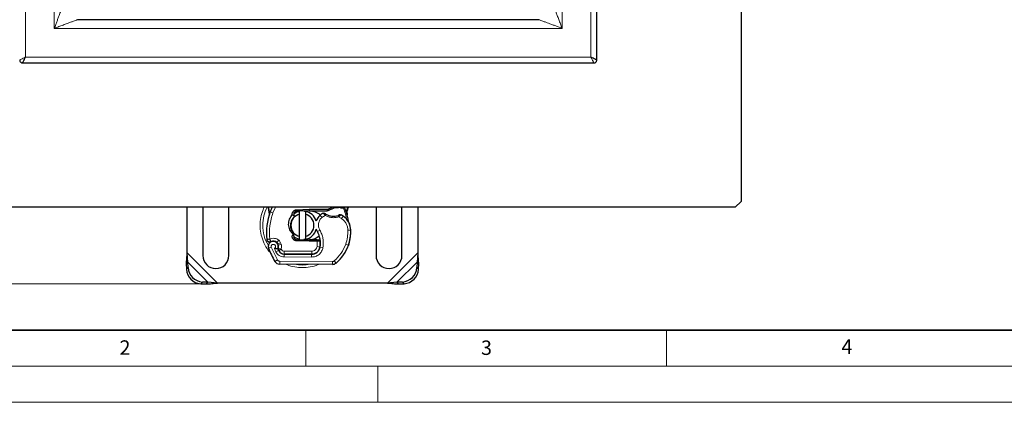
# Model space of a CAD drawing. Units: millimetres. Extents: x 0 to 420, y 0 to 297.
# Drawn here: x 75 to 212, y 0 to 53 of the extents above; entities that cross this region are included whole.
import ezdxf

# ---------------------------------------------------------------- set-up
doc = ezdxf.new("R2010")
doc.units = ezdxf.units.MM
doc.styles.add('SLDTEXTSTYLE0', font='TXT', dxfattribs={"width": 0.605})
doc.dimstyles.new('SLDDIMSTYLE0', dxfattribs={"dimtxt": 2.568319, "dimasz": 2.5, "dimexe": 0, "dimexo": 0.0625, "dimgap": 0.64208, "dimtad": 1, "dimdec": 0, "dimlfac": 2.5, "dimrnd": 1e-09, "dimzin": 12, "dimdsep": 46, "dimtxsty": 'SLDTEXTSTYLE0', "dimsah": 1, "dimcen": 0.09, "dimadec": 0, "dimazin": 3, "dimtfac": 1, "dimtdec": 3, "dimtofl": 0, "dimtmove": 0, "dimatfit": 3, "dimfxl": 1, "dimfrac": 2, "dimtolj": 1, "dimtzin": 12, "dimarcsym": 0})

# ---------------------------------------------------------------- blocks, each defined once
blk = doc.blocks.new('_D_1')
at = {"color": 7, "linetype": 'Continuous', "lineweight": 0}
for p, q in [((55.84, 147.03), (36, 147.03)), ((37, 147.03), (37, 16.4)), ((100.9, 16.4), (36, 16.4))]:
    blk.add_line(p, q, dxfattribs=at)
at = {"color": 7, "linetype": 'Continuous', "lineweight": 18}
for centre, start, end in [((35.03, 80.71), 63.4349, 116.5651), ((35.03, 82.72), 243.4349, 296.5651)]:
    blk.add_arc(centre, 4.41, start, end, dxfattribs=at)
for points in [[(37, 147.03), (36.62, 144.53), (37.37, 144.53)], [(37, 16.4), (37.37, 18.9), (36.62, 18.9)]]:
    blk.add_solid(points, dxfattribs=at)
at = {"color": 7, "linetype": 'Continuous', "lineweight": 18, "insert": (33.59, 78.78), "char_height": 2.646, "attachment_point": 1, "rotation": 90, "style": 'SLDTEXTSTYLE0'}
blk.add_mtext('327', dxfattribs=at)

msp = doc.modelspace()

# ---------------------------------------------------------------- linework, layer by layer
at = {"color": 7, "linetype": 'Continuous', "lineweight": 25}
for p, q in [((175.3356, 146.2331), (175.3356, 27.8331)), ((155.3356, 47.6131), (155.3356, 126.4531)), ((147.3356, 53.0331), (83.3356, 53.0331)), ((75.7356, 47.0331), (75.9156, 47.0331)), ((75.9156, 47.0331), (154.7556, 47.0331)), ((154.7556, 47.0331), (154.9356, 47.0331)), ((155.3356, 47.4331), (155.3356, 47.6131)), ((175.3356, 27.8331), (174.5356, 27.0331)), ((174.5356, 27.0331), (56.1356, 27.0331)), ((98.5356, 20.7375), (98.5356, 27.0331)), ((100.7356, 27.0331), (100.7356, 20.3331)), ((104.3356, 20.3331), (104.3356, 27.0331)), ((109.7441, 27.0686), (109.7673, 26.951)), ((109.7525, 27.0331), (109.7651, 26.9608)), ((109.7673, 26.951), (109.8961, 26.3379)), ((109.9309, 26.0188), (109.9252, 26.0205)), ((113.3734, 25.8342), (113.126, 26.0059)), ((113.3362, 25.9731), (113.3734, 25.8342)), ((113.6972, 26.6813), (115.4468, 26.7513)), ((115.4548, 26.5515), (113.7052, 26.4814)), ((114.1356, 26.0823), (114.1356, 26.4927)), ((114.1356, 22.9839), (114.1356, 26.0823)), ((114.9356, 26.4927), (114.9356, 26.0823)), ((114.9356, 26.0823), (114.9356, 22.9839)), ((115.4468, 26.7513), (115.5356, 26.7531)), ((115.5356, 26.7531), (118.1017, 26.7531)), ((115.5356, 26.5531), (117.9625, 26.5531)), ((117.9625, 26.5531), (118.1017, 26.7531)), ((117.9625, 26.5531), (118.3319, 26.6594)), ((118.1017, 26.7531), (118.6959, 27.0331)), ((118.3319, 26.6594), (118.1017, 26.7531)), ((119.8074, 26.9774), (119.9278, 26.9727)), ((120.2529, 27.0331), (120.1972, 26.9535)), ((120.695, 26.5295), (120.7388, 26.0045)), ((120.7312, 26.0338), (120.7383, 26.0064)), ((120.7386, 26.1093), (120.738, 26.4217)), ((124.7356, 27.0331), (124.7356, 20.3331)), ((128.3356, 20.3331), (128.3356, 27.0331)), ((130.5356, 27.0331), (130.5356, 20.7375)), ((113.1425, 23.1428), (113.2267, 23.3242)), ((113.3524, 23.3688), (113.2267, 23.3241)), ((113.3354, 23.09), (113.3637, 23.3574)), ((113.3637, 23.3574), (113.3524, 23.3688)), ((111.1919, 21.7964), (111.1302, 21.9785)), ((113.3565, 22.8202), (113.4046, 22.74)), ((115.4468, 22.3149), (113.6972, 22.3849)), ((113.7052, 22.5848), (115.4548, 22.5147)), ((114.1356, 22.5735), (114.1356, 22.9839)), ((114.9356, 22.9839), (114.9356, 22.5735)), ((115.5356, 22.3131), (115.4468, 22.3149)), ((116.5616, 22.5131), (115.5356, 22.5131)), ((116.5616, 22.3131), (115.5356, 22.3131)), ((116.5756, 22.5131), (116.5616, 22.5131)), ((116.5889, 22.3131), (116.5616, 22.3131)), ((116.9905, 22.3145), (116.7669, 22.5131)), ((116.7669, 22.5131), (116.9983, 22.5131)), ((120.9838, 21.9722), (120.8986, 21.7432)), ((98.6401, 19.4377), (98.5356, 20.7375)), ((111.272, 21.024), (111.1901, 21.2053)), ((111.9806, 20.548), (115.7951, 20.5285)), ((115.8156, 20.5531), (112.0011, 20.5531)), ((116.0431, 20.5531), (115.8156, 20.5531)), ((130.5356, 20.7375), (130.431, 19.4377)), ((98.6401, 19.4377), (98.4011, 19.1986)), ((98.4011, 19.1986), (98.4386, 18.4361)), ((98.6776, 18.6751), (98.6401, 19.4377)), ((118.6824, 19.1137), (111.3925, 19.151)), ((130.431, 19.4377), (130.3936, 18.6751)), ((130.6701, 19.1986), (130.431, 19.4377)), ((130.6326, 18.4361), (130.6701, 19.1986)), ((100.4386, 16.4361), (101.2011, 16.3986)), ((101.4401, 16.6377), (100.6776, 16.6751)), ((101.2011, 16.3986), (101.4401, 16.6377)), ((102.74, 16.5331), (101.4401, 16.6377)), ((126.3312, 16.5331), (102.74, 16.5331)), ((127.631, 16.6377), (126.3312, 16.5331)), ((128.3936, 16.6751), (127.631, 16.6377)), ((127.631, 16.6377), (127.8701, 16.3986)), ((127.8701, 16.3986), (128.6326, 16.4361))]:
    msp.add_line(p, q, dxfattribs=at)
at = {"color": 8, "linetype": 'Continuous', "lineweight": 18}
for p, q in [((76.1356, 47.8331), (76.1356, 126.2331)), ((154.5356, 126.2331), (154.5356, 47.8331)), ((80.1356, 122.2331), (80.1356, 51.8331)), ((150.5356, 51.8331), (150.5356, 122.2331)), ((80.1356, 51.8331), (150.5356, 51.8331)), ((154.5356, 47.8331), (76.1356, 47.8331)), ((109.8949, 27.032), (109.9374, 26.4416)), ((109.9374, 26.4416), (109.9252, 26.0205)), ((110.0559, 26.3997), (109.9374, 26.4416)), ((110.433, 26.2664), (110.0559, 26.3997)), ((110.7944, 27.0331), (110.433, 26.2664)), ((113.6972, 26.6813), (113.7052, 26.4814)), ((115.4548, 26.5515), (115.4468, 26.7513)), ((115.5356, 26.7531), (115.5356, 26.5531)), ((119.4649, 26.9775), (119.4633, 27.0331)), ((119.809, 27.0331), (119.8074, 26.9774)), ((119.9308, 27.0331), (119.9278, 26.9727)), ((120.695, 26.5295), (120.756, 27.0331)), ((117.2405, 25.6296), (116.9787, 25.932)), ((117.6955, 25.9062), (117.2405, 25.6296)), ((119.9653, 25.4673), (119.5441, 25.7102)), ((120.1909, 25.7976), (119.9653, 25.4673)), ((116.9452, 23.8694), (116.599, 23.669)), ((121.2367, 23.8709), (120.8368, 23.8617)), ((121.2364, 23.8832), (121.24, 23.8833)), ((111.2505, 22.4753), (111.0009, 22.1627)), ((111.1302, 21.9785), (111.509, 22.107)), ((111.1919, 21.7964), (111.5708, 21.9248)), ((111.5708, 21.9248), (111.509, 22.107)), ((113.1425, 23.1428), (113.3354, 23.09)), ((113.7052, 22.5848), (113.6972, 22.3849)), ((115.4468, 22.3149), (115.4548, 22.5147)), ((115.5356, 22.5131), (115.5356, 22.3131)), ((116.5616, 22.3131), (116.5616, 22.5131)), ((116.5654, 21.5889), (116.5889, 22.3131)), ((116.5889, 22.3131), (116.5756, 22.5131)), ((117.0295, 22.1131), (117.0016, 22.1131)), ((120.5375, 21.9225), (120.916, 21.7932)), ((120.9838, 21.9722), (120.9749, 21.9749)), ((102.74, 16.5331), (98.5356, 20.7375)), ((110.2163, 21.4957), (109.8391, 21.3624)), ((110.2163, 21.4957), (111.0562, 19.7408)), ((110.6579, 21.341), (110.8585, 20.8694)), ((110.8585, 20.8694), (111.2219, 21.0367)), ((111.272, 21.024), (111.6365, 21.1886)), ((111.6365, 21.1886), (111.5978, 21.2744)), ((111.9786, 20.148), (111.9806, 20.548)), ((112.0011, 20.9531), (115.8156, 20.9531)), ((112.0011, 20.9531), (112.0011, 20.5531)), ((115.7951, 20.5285), (115.793, 20.1285)), ((115.8156, 20.5531), (115.8156, 20.9531)), ((116.5654, 21.5889), (116.96, 21.5235)), ((116.7171, 20.9531), (116.692, 20.9531)), ((117.3784, 21.4589), (116.9841, 21.5263)), ((130.5356, 20.7375), (126.3312, 16.5331)), ((101.4401, 16.6377), (98.6401, 19.4377)), ((110.7159, 19.5306), (111.0562, 19.7408)), ((111.3945, 19.551), (111.3925, 19.151)), ((111.3945, 19.551), (118.6845, 19.5137)), ((111.9786, 20.148), (115.793, 20.1285)), ((118.6824, 19.1137), (118.6845, 19.5137)), ((118.9423, 19.6062), (119.1981, 19.2987)), ((130.431, 19.4377), (127.631, 16.6377)), ((98.4386, 18.4361), (98.6776, 18.6751)), ((130.3936, 18.6751), (130.6326, 18.4361)), ((100.6776, 16.6751), (100.4386, 16.4361)), ((128.6326, 16.4361), (128.3936, 16.6751))]:
    msp.add_line(p, q, dxfattribs=at)
at = {"color": 7, "linetype": 'Continuous', "lineweight": 35}
msp.add_line((20, 10), (415, 10), dxfattribs=at)
at = {"color": 7, "linetype": 'Continuous', "lineweight": 18}
for p, q in [((115, 10), (115, 5)), ((165, 10), (165, 5)), ((15, 5), (415, 5)), ((125, 5), (125, 0)), ((0, 0), (420, 0))]:
    msp.add_line(p, q, dxfattribs=at)
at = {"color": 7, "linetype": 'Continuous', "lineweight": 25, "flags": 128}
for points in [[(113.3234, 26.1239), (113.665, 26.3337), (114.1356, 26.4927)], [(114.7383, 26.5228), (114.8365, 26.5103), (114.9356, 26.4927)], [(116.599, 23.669), (116.4671, 23.9502), (116.4571, 23.9782)], [(114.1356, 22.5735), (113.665, 22.7325), (113.3103, 22.9524)], [(114.9356, 22.5735), (114.8365, 22.5559), (114.7383, 22.5434)]]:
    msp.add_lwpolyline(points, dxfattribs=at)
at = {"color": 8, "linetype": 'Continuous', "lineweight": 18}
for centre, radius, start, end in [((114.5356, 24.5331), 5.5027, 152.7957, 180), ((114.5356, 24.5331), 5.5027, 180, 210.808146), ((114.5356, 24.5331), 5.5027, 258.517405, 280.896826), ((118.6865, 19.9137), 0.4, 269.707116, 309.75692)]:
    msp.add_arc(centre, radius, start, end, dxfattribs=at)
at = {"color": 7, "linetype": 'Continuous', "lineweight": 25}
for centre, radius, start, end in [((118.3526, 23.4664), 8.8, 160.528995, 185.82991), ((115.3356, 24.5331), 5.6, 153.485225, 160.528995), ((114.5356, 24.5331), 1.6, 104.477512, 255.522488), ((113.7212, 26.0818), 0.4, 92.292443, 195.763757), ((114.5356, 24.5331), 2, 17.306395, 78.463041), ((114.5356, 24.5331), 1.6, 284.477512, 75.522488), ((115.5356, 24.5331), 2.02, 90, 92.292443), ((118.2876, 24.4198), 2, 115.976067, 130.876551), ((118.8324, 27.8131), 2.02, 239.197194, 288.699754), ((119.5328, 24.5585), 2.42, 91.608611, 119.753211), ((119.6339, 20.9599), 6.02, 88.348676, 91.608611), ((118.1605, 22.8248), 3.6, 55.666265, 61.386957), ((115.3356, 24.5331), 5.6, 15.233118, 26.514775), ((115.3356, 24.5331), 5.6, 7.172778, 15.233118), ((118.1567, 24.571), 1.8, 130.876551, 161.972492), ((118.8373, 23.8158), 2.4, 1.315727, 55.666265), ((118.841, 23.8159), 2.4, 1.608611, 25.790229), ((114.5356, 24.5331), 2, 281.536959, 343.89326), ((113.8298, 22.0654), 3.2, 350.301544, 30.074294), ((115.2383, 23.7331), 6, 341.135988, 1.315727), ((115.2424, 23.7148), 6, 343.116259, 1.608611), ((110.4991, 21.5956), 0.7, 332.273526, 199.454179), ((110.5143, 21.5531), 0.78, 51.398791, 116.051743), ((110.7514, 21.8501), 0.4, 18.730206, 51.398791), ((113.7212, 22.9844), 0.4, 164.700614, 267.707557), ((115.5356, 24.5331), 2.02, 267.707557, 270), ((113.8425, 22.0399), 3.16, 350.594428, 4.984532), ((118.8156, 24.5331), 9.52, 199.454179, 211.700174), ((118.8156, 24.5331), 8.36, 202.975359, 204.723179), ((110.4755, 21.5535), 0.7565, 340.068623, 18.730206), ((111.9849, 21.388), 0.84, 204.723179, 269.707116), ((112.0011, 21.3531), 0.8, 204.291063, 270), ((115.8012, 21.7285), 1.2, 269.707116, 350.301544), ((115.8156, 21.7131), 1.16, 270, 350.594428), ((115.6168, 23.6038), 5.6, 309.75692, 341.135988), ((102.5356, 20.3331), 1.8, 180, 0), ((111.3965, 19.951), 0.8, 211.700174, 269.707116), ((118.6865, 19.9137), 0.8, 269.707116, 309.75692), ((126.5356, 20.3331), 1.8, 180, 0), ((100.5757, 18.5732), 2.1415, 183.671152, 266.328848), ((100.8147, 18.8122), 2.1415, 183.671152, 266.328848), ((128.2565, 18.8122), 2.1415, 273.671152, 356.328848), ((128.4955, 18.5732), 2.1415, 273.671152, 356.328848)]:
    msp.add_arc(centre, radius, start, end, dxfattribs=at)
at = {"color": 8, "linetype": 'Continuous', "lineweight": 18}
for points, knots in [([(81.3356, 55.0331), (81.3344, 55.03), (81.3321, 55.0236), (81.3056, 54.9529), (81.241, 54.7811), (81.1275, 54.4775), (80.9927, 54.1192), (80.842, 53.716), (80.684, 53.2955), (80.5122, 52.8373), (80.3282, 52.3465), (80.2023, 52.011), (80.1356, 51.8331)], [0, 0, 0, 0, 0.03066506, 0.06350741, 0.14148773, 0.23768682, 0.36055945, 0.46482091, 0.58861666, 0.71976663, 0.85136215, 1, 1, 1, 1]), ([(150.5356, 51.8331), (150.4575, 52.0414), (150.3039, 52.4509), (150.0779, 53.0539), (149.8718, 53.6021), (149.6906, 54.0869), (149.5437, 54.4775), (149.4302, 54.7811), (149.3656, 54.9529), (149.3391, 55.0236), (149.3368, 55.03), (149.3356, 55.0331)], [0, 0, 0, 0, 0.17397107, 0.34210225, 0.5060584, 0.63941631, 0.76229958, 0.85850289, 0.93648925, 0.96933359, 1, 1, 1, 1]), ([(80.1356, 51.8331), (80.3439, 51.9112), (80.7534, 52.0648), (81.3564, 52.2908), (81.9046, 52.4969), (82.3894, 52.6781), (82.78, 52.825), (83.0836, 52.9385), (83.2554, 53.0031), (83.3261, 53.0296), (83.3325, 53.032), (83.3356, 53.0331)], [0, 0, 0, 0, 0.17397107, 0.34210225, 0.5060584, 0.63941631, 0.76229958, 0.85850289, 0.93648925, 0.96933359, 1, 1, 1, 1]), ([(147.3356, 53.0331), (147.3387, 53.032), (147.3451, 53.0296), (147.4158, 53.0031), (147.5876, 52.9385), (147.8912, 52.825), (148.2495, 52.6902), (148.6527, 52.5395), (149.0732, 52.3815), (149.5314, 52.2097), (150.0222, 52.0257), (150.3577, 51.8998), (150.5356, 51.8331)], [0, 0, 0, 0, 0.03066506, 0.06350741, 0.14148773, 0.23768682, 0.36055945, 0.46482091, 0.58861666, 0.71976663, 0.85136215, 1, 1, 1, 1]), ([(76.1356, 47.8331), (76.0314, 47.781), (75.8259, 47.6783), (75.6003, 47.5653), (75.464, 47.4975), (75.3898, 47.4608), (75.344, 47.4375), (75.3384, 47.4346), (75.3356, 47.4331)], [0, 0, 0, 0, 0.26203523, 0.51682529, 0.64579145, 0.76874519, 0.88650453, 1, 1, 1, 1]), ([(154.5356, 47.8331), (154.5877, 47.7289), (154.6904, 47.5234), (154.8034, 47.2978), (154.8712, 47.1615), (154.9079, 47.0873), (154.9312, 47.0415), (154.9341, 47.0359), (154.9356, 47.0331)], [0, 0, 0, 0, 0.26203523, 0.51682529, 0.64579145, 0.76874519, 0.88650453, 1, 1, 1, 1]), ([(109.2372, 27.0331), (109.1837, 26.9202), (108.9682, 26.4649), (108.7407, 25.6261), (108.6367, 24.5337), (108.737, 23.4375), (109.0556, 22.3485), (109.5349, 21.3767), (109.9925, 20.8547), (110.1893, 20.6301)], [0, 0, 0, 0, 0.0545562, 0.21999385, 0.37608189, 0.53216993, 0.69760759, 0.86992314, 1, 1, 1, 1]), ([(109.8949, 27.032), (109.8719, 27.0241), (109.8259, 27.0082), (109.7831, 26.9842), (109.7629, 26.9644), (109.7659, 26.9554), (109.7673, 26.951)], [0, 0, 0, 0, 0.27984931, 0.55928834, 0.77960674, 1, 1, 1, 1]), ([(117.6955, 25.9062), (117.66, 25.9449), (117.5904, 26.0206), (117.5128, 26.1056), (117.4636, 26.1599), (117.4343, 26.1924), (117.4152, 26.2137), (117.4128, 26.2164), (117.4116, 26.2177)], [0, 0, 0, 0, 0.24374069, 0.47621671, 0.60680778, 0.73738972, 0.86831021, 1, 1, 1, 1]), ([(119.8845, 25.9852), (119.883, 25.9839), (119.88, 25.9814), (119.8562, 25.9611), (119.8192, 25.93), (119.7593, 25.8802), (119.6673, 25.8057), (119.5864, 25.743), (119.5441, 25.7102)], [0, 0, 0, 0, 0.13200076, 0.26470098, 0.39893403, 0.53540824, 0.75682005, 1, 1, 1, 1]), ([(120.695, 26.5295), (120.7033, 26.5208), (120.72, 26.5036), (120.7349, 26.4758), (120.7422, 26.4479), (120.7394, 26.4305), (120.738, 26.4217)], [0, 0, 0, 0, 0.25001598, 0.5, 0.74998402, 1, 1, 1, 1]), ([(117.2405, 25.6296), (117.1322, 25.5157), (116.9088, 25.2807), (116.7496, 24.8071), (116.7456, 24.3075), (116.88, 24.0125), (116.9452, 23.8694)], [0, 0, 0, 0, 0.24238544, 0.5, 0.75761456, 1, 1, 1, 1]), ([(119.5441, 25.7102), (119.3913, 25.6688), (119.0821, 25.5849), (118.5967, 25.59), (118.121, 25.6868), (117.8362, 25.8337), (117.6955, 25.9062)], [0, 0, 0, 0, 0.24706129, 0.5, 0.75293871, 1, 1, 1, 1]), ([(120.8368, 23.8617), (120.8227, 24.0173), (120.7941, 24.3331), (120.61, 24.7779), (120.3373, 25.1746), (120.0882, 25.3707), (119.9653, 25.4673)], [0, 0, 0, 0, 0.24645181, 0.5, 0.75354819, 1, 1, 1, 1]), ([(116.9452, 23.8694), (117.0399, 23.6854), (117.2308, 23.3145), (117.3887, 22.705), (117.453, 22.0786), (117.4031, 21.6644), (117.3784, 21.4589)], [0, 0, 0, 0, 0.24810822, 0.5, 0.75189178, 1, 1, 1, 1]), ([(109.996, 22.6132), (110.0976, 22.6532), (110.3049, 22.7347), (110.6448, 22.7404), (110.9754, 22.661), (111.16, 22.5363), (111.2505, 22.4753)], [0, 0, 0, 0, 0.24495944, 0.5, 0.75504056, 1, 1, 1, 1]), ([(110.6579, 21.341), (110.6803, 21.3574), (110.725, 21.3903), (110.7719, 21.4622), (110.7997, 21.5445), (110.8008, 21.6308), (110.7801, 21.7118), (110.7379, 21.7833), (110.6771, 21.8429), (110.5997, 21.8824), (110.5145, 21.8998), (110.4298, 21.8912), (110.3521, 21.8617), (110.2854, 21.8114), (110.2324, 21.7432), (110.2028, 21.6616), (110.1945, 21.5761), (110.209, 21.5225), (110.2163, 21.4957)], [0, 0, 0, 0, 0.06150292, 0.12308284, 0.18796691, 0.25300947, 0.31264113, 0.37243093, 0.43613619, 0.49999684, 0.56370209, 0.62756277, 0.68719428, 0.74698397, 0.81186824, 0.87691096, 0.93841706, 1, 1, 1, 1]), ([(111.9786, 20.148), (111.8637, 20.1578), (111.6293, 20.1779), (111.3051, 20.3326), (111.0302, 20.5638), (110.915, 20.7689), (110.8585, 20.8694)], [0, 0, 0, 0, 0.244907, 0.5, 0.755093, 1, 1, 1, 1]), ([(111.1867, 21.2956), (111.1921, 21.2952), (111.2006, 21.2945), (111.2525, 21.2893), (111.3236, 21.2834), (111.4404, 21.2767), (111.5455, 21.2752), (111.5978, 21.2744)], [0, 0, 0, 0, 0.23349689, 0.36478249, 0.50581107, 0.75384743, 1, 1, 1, 1]), ([(111.5978, 21.2744), (111.5463, 21.2649), (111.4428, 21.2458), (111.328, 21.2267), (111.2577, 21.2154), (111.2048, 21.2072), (111.1959, 21.206), (111.1901, 21.2053)], [0, 0, 0, 0, 0.24604685, 0.49439448, 0.63049436, 0.76014243, 1, 1, 1, 1]), ([(117.3784, 21.4589), (117.33, 21.2829), (117.23, 20.9192), (116.8502, 20.4785), (116.3503, 20.181), (115.9749, 20.1456), (115.793, 20.1285)], [0, 0, 0, 0, 0.24210884, 0.5, 0.75789116, 1, 1, 1, 1]), ([(115.8156, 20.9531), (115.9019, 20.9617), (116.0802, 20.9794), (116.3169, 21.1219), (116.4962, 21.3322), (116.5428, 21.5051), (116.5654, 21.5889)], [0, 0, 0, 0, 0.24210884, 0.5, 0.75789116, 1, 1, 1, 1]), ([(111.0562, 19.7408), (111.076, 19.7133), (111.1155, 19.6582), (111.199, 19.599), (111.2931, 19.5585), (111.3607, 19.5535), (111.3945, 19.551)], [0, 0, 0, 0, 0.24986539, 0.49999129, 0.74986564, 1, 1, 1, 1]), ([(112.2457, 19.139), (112.2892, 19.1188), (112.6763, 18.9393), (113.4431, 18.7417), (114.5365, 18.6299), (115.6242, 18.7486), (116.3881, 18.9171), (116.7515, 19.1086), (116.7797, 19.1234)], [0, 0, 0, 0, 0.03088209, 0.27491448, 0.50515553, 0.73539658, 0.97942897, 1, 1, 1, 1])]:
    msp.add_open_spline(points, degree=3, knots=knots, dxfattribs=at)
at = {"color": 7, "linetype": 'Continuous', "lineweight": 25}
for points, knots in [([(75.7356, 47.0331), (75.7371, 47.0359), (75.74, 47.0415), (75.7633, 47.0873), (75.8, 47.1615), (75.8678, 47.2978), (75.9808, 47.5234), (76.0835, 47.7289), (76.1356, 47.8331)], [0, 0, 0, 0, 0.11349547, 0.23125481, 0.35420855, 0.48317471, 0.73796477, 1, 1, 1, 1]), ([(155.3356, 47.4331), (155.3328, 47.4346), (155.3272, 47.4375), (155.2814, 47.4608), (155.2072, 47.4975), (155.0709, 47.5653), (154.8453, 47.6783), (154.6398, 47.781), (154.5356, 47.8331)], [0, 0, 0, 0, 0.11349547, 0.23125481, 0.35420855, 0.48317471, 0.73796477, 1, 1, 1, 1]), ([(75.3356, 47.4331), (75.3435, 47.3746), (75.3594, 47.2576), (75.4651, 47.1254), (75.5973, 47.0474), (75.6895, 47.0379), (75.7356, 47.0331)], [0, 0, 0, 0, 0.27956228, 0.55892811, 0.77924343, 1, 1, 1, 1]), ([(154.9356, 47.0331), (154.9941, 47.041), (155.1111, 47.0569), (155.2433, 47.1626), (155.3213, 47.2948), (155.3308, 47.387), (155.3356, 47.4331)], [0, 0, 0, 0, 0.27956228, 0.55892811, 0.77924343, 1, 1, 1, 1]), ([(109.9374, 26.4416), (109.9275, 26.4334), (109.9076, 26.417), (109.8918, 26.3899), (109.8859, 26.3627), (109.8927, 26.3462), (109.8961, 26.3379)], [0, 0, 0, 0, 0.24987555, 0.5, 0.75012445, 1, 1, 1, 1]), ([(109.8961, 26.3379), (109.9105, 26.2523), (109.9266, 26.1567), (109.9267, 26.0806), (109.9267, 26.0726)], [0, 0, 0, 0, 0.89612606, 1, 1, 1, 1]), ([(113.2267, 23.3242), (113.1402, 23.4132), (112.9673, 23.5915), (112.7213, 24.0245), (112.5731, 24.6366), (112.695, 25.3939), (112.982, 25.8015), (113.126, 26.0059)], [0, 0, 0, 0, 0.12528384, 0.25069143, 0.50004237, 0.74918536, 1, 1, 1, 1]), ([(115.5356, 26.5531), (115.7945, 26.5189), (116.3124, 26.4504), (116.8256, 26.172), (116.9761, 25.9434), (116.9821, 25.9343)], [0, 0, 0, 0, 0.48984184, 0.97968369, 1, 1, 1, 1]), ([(117.6193, 26.1979), (117.62, 26.1973), (117.6215, 26.1962), (117.633, 26.1877), (117.6504, 26.1749), (117.6811, 26.1531), (117.7304, 26.1194), (117.7755, 26.0917), (117.798, 26.078)], [0, 0, 0, 0, 0.13150251, 0.26198675, 0.38814904, 0.51596954, 0.75966272, 1, 1, 1, 1]), ([(119.7026, 25.9901), (119.7016, 25.9896), (119.6995, 25.9887), (119.6837, 25.9812), (119.6602, 25.9704), (119.6207, 25.953), (119.5598, 25.9278), (119.5066, 25.909), (119.48, 25.8997)], [0, 0, 0, 0, 0.13168211, 0.26196775, 0.38667619, 0.51474573, 0.75773536, 1, 1, 1, 1]), ([(119.9278, 26.9727), (119.9637, 26.9708), (120.0333, 26.967), (120.1099, 26.9611), (120.1559, 26.9572), (120.1795, 26.9551), (120.1945, 26.9537), (120.1963, 26.9536), (120.1972, 26.9535)], [0, 0, 0, 0, 0.291259816, 0.565445868, 0.687924324, 0.802833719, 0.903329751, 1, 1, 1, 1]), ([(120.738, 26.4217), (120.7642, 26.5195), (120.8167, 26.7154), (120.8777, 26.9433), (120.9083, 27.0575)], [0, 0, 0, 0, 0.49891425, 1, 1, 1, 1]), ([(113.3963, 25.7404), (113.2536, 25.5705), (112.9681, 25.2306), (112.8359, 24.5646), (112.9434, 23.8941), (113.2161, 23.5439), (113.3524, 23.3688)], [0, 0, 0, 0, 0.25000002, 0.50000004, 0.75000005, 1, 1, 1, 1]), ([(121.0019, 24.8601), (120.9952, 24.8743), (120.981, 24.9047), (120.9574, 24.9629), (120.9346, 25.0284), (120.9144, 25.103), (120.8998, 25.1748), (120.8944, 25.2138), (120.8918, 25.2323)], [0, 0, 0, 0, 0.10537514, 0.22393283, 0.47090146, 0.73612363, 0.87462047, 1, 1, 1, 1]), ([(109.7548, 22.2942), (109.7338, 22.3112), (109.701, 22.3379), (109.6787, 22.3724), (109.6706, 22.3849)], [0, 0, 0, 0, 0.64009953, 1, 1, 1, 1]), ([(110.0643, 22.2208), (110.0606, 22.2196), (110.031, 22.2099), (109.9584, 22.2131), (109.8542, 22.2308), (109.7865, 22.2739), (109.7548, 22.2942)], [0, 0, 0, 0, 0.03766086, 0.29622104, 0.66999754, 1, 1, 1, 1]), ([(116.8308, 23.0158), (116.6637, 22.8827), (116.2868, 22.5827), (115.8042, 22.538), (115.5356, 22.5131)], [0, 0, 0, 0, 0.443445972, 1, 1, 1, 1]), ([(116.5756, 22.5131), (116.6012, 22.5131), (116.6521, 22.5131), (116.715, 22.5131), (116.7585, 22.5131), (116.7641, 22.5131), (116.7669, 22.5131)], [0, 0, 0, 0, 0.25437884, 0.50575552, 0.75380421, 1, 1, 1, 1]), ([(116.9905, 22.3145), (116.9846, 22.3145), (116.9757, 22.3144), (116.9231, 22.3141), (116.8572, 22.3138), (116.7695, 22.3135), (116.6706, 22.3132), (116.6165, 22.3131), (116.5889, 22.3131)], [0, 0, 0, 0, 0.2512887, 0.37867986, 0.50685575, 0.74190284, 0.86819715, 1, 1, 1, 1]), ([(111.1188, 21.2699), (111.1169, 21.27), (111.1131, 21.2702), (111.0828, 21.2715), (111.0361, 21.2743), (110.9537, 21.2812), (110.824, 21.2957), (110.7133, 21.3259), (110.6579, 21.341)], [0, 0, 0, 0, 0.12313975, 0.24444056, 0.37500205, 0.49964619, 0.74932317, 1, 1, 1, 1])]:
    msp.add_open_spline(points, degree=3, knots=knots, dxfattribs=at)
at = {"color": 8, "linetype": 'Continuous', "lineweight": 18}
for points in [[(110.433, 26.2664), (110.2589, 25.6697), (109.9108, 24.4761), (109.9676, 23.2342), (109.996, 22.6132)], [(117.798, 26.078), (117.7964, 26.0754), (117.7933, 26.0703), (117.7697, 26.0305), (117.7358, 25.9738), (117.709, 25.9287), (117.6955, 25.9062)], [(120.1611, 26.9568), (120.2871, 26.6765), (120.5391, 26.1161), (120.6419, 25.5103), (120.6933, 25.2074)], [(119.5441, 25.7102), (119.5357, 25.7351), (119.5189, 25.7847), (119.4977, 25.8473), (119.4829, 25.8911), (119.481, 25.8968), (119.48, 25.8997)], [(120.5375, 21.9225), (120.6302, 22.2391), (120.8155, 22.8723), (120.8297, 23.5319), (120.8368, 23.8617)], [(109.5981, 22.5726), (109.6041, 22.5732), (109.6161, 22.5744), (109.7081, 22.5838), (109.8396, 22.5972), (109.9439, 22.6079), (109.996, 22.6132)], [(109.996, 22.6132), (110.0191, 22.5661), (110.0651, 22.4719), (110.1232, 22.3532), (110.1638, 22.2701), (110.1691, 22.2593), (110.1717, 22.2539)], [(111.2505, 22.4753), (111.3068, 22.4232), (111.4194, 22.3189), (111.4791, 22.1776), (111.509, 22.107)], [(111.5708, 21.9248), (111.5986, 21.8174), (111.6544, 21.6025), (111.6167, 21.3837), (111.5978, 21.2744)], [(120.5375, 21.9225), (120.3514, 21.4815), (119.9793, 20.5995), (119.288, 19.9373), (118.9423, 19.6062)], [(111.6365, 21.1886), (111.6552, 21.155), (111.6924, 21.0879), (111.7815, 21.013), (111.8864, 20.9626), (111.9629, 20.9563), (112.0011, 20.9531)]]:
    msp.add_open_spline(points, degree=3, dxfattribs=at)
at = {"color": 7, "linetype": 'Continuous', "lineweight": 25}
for points in [[(113.126, 26.0059), (113.1232, 26.0474), (113.1177, 26.1302), (113.142, 26.2533), (113.1893, 26.3687), (113.2598, 26.472), (113.3499, 26.5587), (113.456, 26.6244), (113.5733, 26.6689), (113.6559, 26.6771), (113.6972, 26.6813)], [(117.4116, 26.2177), (117.4287, 26.2245), (117.4629, 26.2379), (117.5184, 26.2392), (117.5728, 26.2274), (117.6038, 26.2077), (117.6193, 26.1979)], [(119.7026, 25.9901), (119.7172, 25.9959), (119.7466, 26.0076), (119.7942, 26.0112), (119.8415, 26.005), (119.8702, 25.9918), (119.8845, 25.9852)], [(109.5981, 22.5726), (109.6036, 22.5409), (109.6146, 22.4776), (109.6591, 22.391), (109.7214, 22.317), (109.7999, 22.2602), (109.8896, 22.2236), (109.9853, 22.2097), (110.0824, 22.2176), (110.1419, 22.2418), (110.1717, 22.2539)], [(113.6972, 22.3849), (113.6524, 22.3896), (113.5628, 22.3991), (113.4367, 22.4508), (113.3249, 22.5271), (113.233, 22.6271), (113.1655, 22.7449), (113.1265, 22.8746), (113.1154, 23.0104), (113.1334, 23.0986), (113.1425, 23.1428)], [(98.5356, 20.7375), (98.5081, 20.476), (98.4531, 19.9528), (98.4184, 19.45), (98.4011, 19.1986)], [(111.1901, 21.2053), (111.1873, 21.2125), (111.1818, 21.227), (111.1789, 21.2501), (111.18, 21.2734), (111.1845, 21.2882), (111.1867, 21.2956)], [(130.6701, 19.1986), (130.6528, 19.45), (130.6181, 19.9528), (130.5631, 20.476), (130.5356, 20.7375)], [(101.2011, 16.3986), (101.4525, 16.4159), (101.9553, 16.4506), (102.4785, 16.5056), (102.74, 16.5331)], [(126.3312, 16.5331), (126.5927, 16.5056), (127.1159, 16.4506), (127.6187, 16.4159), (127.8701, 16.3986)]]:
    msp.add_open_spline(points, degree=3, dxfattribs=at)

# ---------------------------------------------------------------- texts
at = {"color": 7, "linetype": 'Continuous', "lineweight": 18, "char_height": 2, "attachment_point": 2, "style": 'SLDTEXTSTYLE0'}
for s, insert in [('2', (89.9334, 8.5904)), ('3', (140.0453, 8.5647)), ('4', (190.0227, 8.7073))]:
    msp.add_mtext(s, dxfattribs=dict(at, insert=insert))

# ---------------------------------------------------------------- dimensions: what is measured, and where the dimension line sits
at = {"color": 7, "linetype": 'Continuous', "lineweight": 18}
dim = msp.add_linear_dim(base=(36.9989, 16.3986), p1=(56.1356, 147.0331), p2=(101.2011, 16.3986), angle=90, text='(<>)', dimstyle='SLDDIMSTYLE0', dxfattribs=at)
dim.commit()
dim.dimension.update_dxf_attribs({"geometry": '_D_1', "text_midpoint": (36.9989, 81.7158), "dimtype": 160})

doc.saveas('drawing.dxf')
